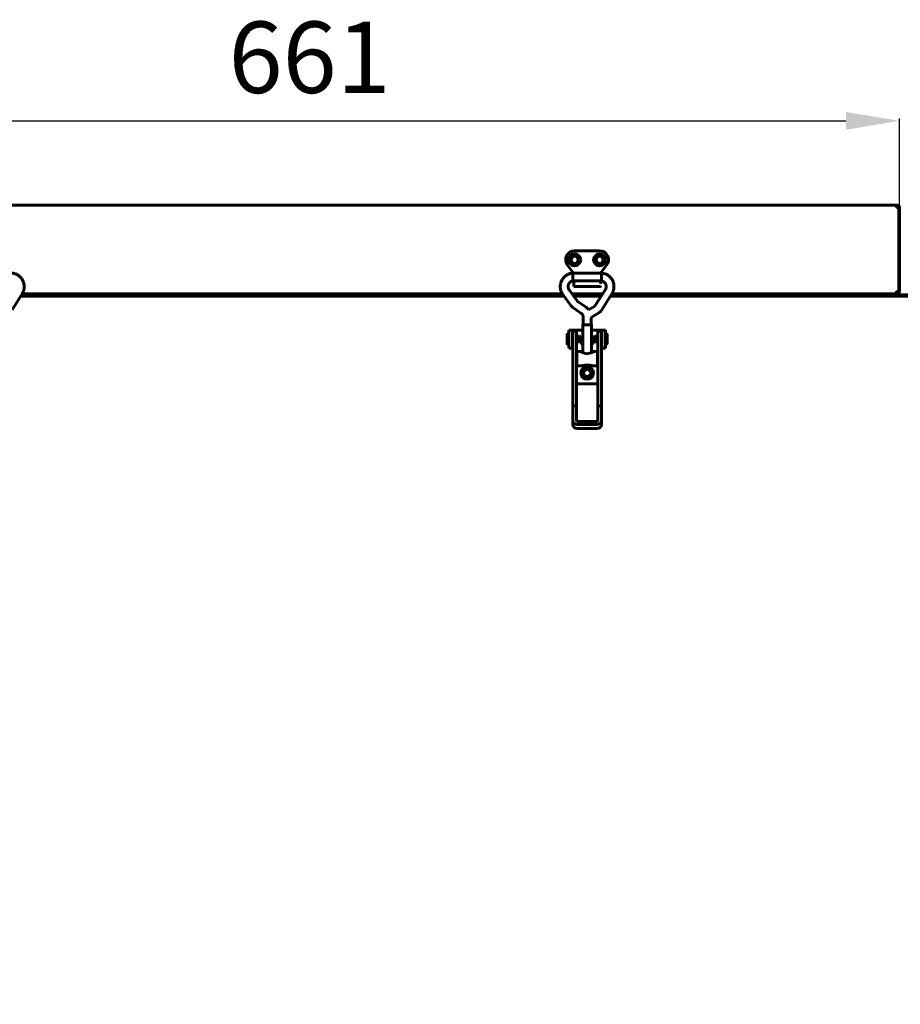
# Model space of a CAD drawing. Units: millimetres. Extents: x 79406 to 104822, y 11270 to 26861.
# Drawn here: x 101248 to 101741, y 16598 to 17150 of the extents above; entities that cross this region are included whole.
import ezdxf

# ---------------------------------------------------------------- set-up
doc = ezdxf.new("R2010")
doc.units = ezdxf.units.MM
doc.linetypes.add('K5LT_BASIC', pattern=[0])
doc.layers.add('Системный слой (3)', color=7, linetype='Continuous')
doc.styles.get("Standard").update_dxf_attribs({"font": 'arial.ttf'})
doc.dimstyles.new('ISO-25', dxfattribs={"dimtxt": 30, "dimasz": 15, "dimexe": 1.25, "dimexo": 5, "dimgap": 10, "dimtad": 1, "dimtxsty": 'Standard', "dimcen": 2.5, "dimadec": 0, "dimazin": 0, "dimtfac": 1, "dimtmove": 0, "dimatfit": 3, "dimfxl": 1, "dimarcsym": 0})

# ---------------------------------------------------------------- blocks, each defined once
blk = doc.blocks.new('*D796')
at = {"color": 0, "lineweight": -2, "transparency": 16777216}
for p, q in [((100953.18, 16969.84), (100953.18, 15736.98)), ((102842.68, 16136.64), (102842.68, 15736.98)), ((100983.18, 15738.23), (102812.68, 15738.23))]:
    blk.add_line(p, q, dxfattribs=at)
at = {"color": 0, "transparency": 16777216}
for points in [[(100983.18, 15743.23), (100983.18, 15733.23), (100953.18, 15738.23)], [(102812.68, 15743.23), (102812.68, 15733.23), (102842.68, 15738.23)]]:
    blk.add_solid(points, dxfattribs=at)
at = {"layer": 'Defpoints', "color": 0, "transparency": 16777216}
for p in [(100953.18, 16974.84), (102842.68, 16141.64), (102842.68, 15738.23)]:
    blk.add_point(p, dxfattribs=at)
at = {"color": 0, "transparency": 16777216, "insert": (101911.72, 15768.66), "char_height": 40, "attachment_point": 5}
blk.add_mtext('1890', dxfattribs=at)
blk = doc.blocks.new('*D809')
at = {"color": 0, "lineweight": -2, "transparency": 16777216}
for p, q in [((101079.68, 17021.39), (101079.68, 17094.43)), ((101109.68, 17093.18), (101710.68, 17093.18)), ((101740.68, 17030.43), (101740.68, 17094.43))]:
    blk.add_line(p, q, dxfattribs=at)
at = {"color": 0, "transparency": 16777216}
for points in [[(101109.68, 17098.18), (101109.68, 17088.18), (101079.68, 17093.18)], [(101710.68, 17098.18), (101710.68, 17088.18), (101740.68, 17093.18)]]:
    blk.add_solid(points, dxfattribs=at)
at = {"layer": 'Defpoints', "color": 0, "transparency": 16777216}
for p in [(101740.68, 17093.18), (101740.68, 17025.43), (101079.68, 17016.39)]:
    blk.add_point(p, dxfattribs=at)
at = {"color": 0, "transparency": 16777216, "insert": (101410.18, 17123.6), "char_height": 40, "attachment_point": 5}
blk.add_mtext('661', dxfattribs=at)

msp = doc.modelspace()

# ---------------------------------------------------------------- linework, layer by layer
at = {"layer": 'Системный слой (3)', "linetype": 'K5LT_BASIC', "lineweight": 60}
for p, q in [((101081.327, 17045.934), (101739.027, 17045.934)), ((101739.027, 17045.934), (101739.377, 17045.934)), ((101739.027, 17044.634), (101739.027, 17045.934)), ((101739.677, 17045.234), (101739.027, 17045.234)), ((101740.327, 17044.634), (101739.027, 17044.634)), ((101739.677, 17045.234), (101739.677, 17044.634)), ((101740.327, 17044.634), (101740.327, 16997.634)), ((101740.677, 17044.634), (101740.677, 16997.634)), ((101572.67, 17020.334), (101558.67, 17020.334)), ((101554.724, 17012.264), (101558.109, 17007.912)), ((101573.231, 17007.912), (101576.617, 17012.264)), ((101557.622, 17006.565), (101557.564, 17007.912)), ((101557.564, 17007.912), (101557.564, 17007.912)), ((101573.796, 17007.912), (101557.564, 17007.912)), ((101557.712, 17004.865), (101557.622, 17006.565)), ((101557.794, 17003.562), (101557.712, 17004.865)), ((101573.665, 17005.179), (101573.574, 17003.655)), ((101573.757, 17006.959), (101573.665, 17005.179)), ((101573.797, 17007.904), (101573.757, 17006.959)), ((101573.796, 17007.912), (101573.796, 17007.912)), ((101573.796, 17007.912), (101573.797, 17007.904)), ((101557.796, 17003.552), (101557.794, 17003.562)), ((101573.564, 17003.552), (101557.796, 17003.552)), ((101558.17, 17003.552), (101558.17, 17001.353)), ((101558.17, 17001.353), (101558.17, 17000.335)), ((101558.17, 17000.335), (101572.97, 17000.335)), ((101573.17, 17002.435), (101573.17, 17003.552)), ((101573.17, 17002.135), (101573.17, 17002.435)), ((101573.17, 17002.135), (101573.17, 17002.435)), ((101573.17, 17002.435), (101573.17, 17002.135)), ((101573.574, 17003.655), (101573.564, 17003.552)), ((101249.065, 16996.328), (101243.427, 16987.376)), ((101248.187, 16994.934), (101552.793, 16994.934)), ((101248.628, 16995.634), (101552.28, 16995.634)), ((101249.069, 16996.334), (101551.796, 16996.334)), ((101556.594, 16989.743), (101552.093, 16995.889)), ((101560.112, 16992.319), (101555.61, 16998.465)), ((101557.172, 16996.334), (101574.416, 16996.334)), ((101557.684, 16995.634), (101573.975, 16995.634)), ((101558.197, 16994.934), (101573.534, 16994.934)), ((101575.876, 16998.652), (101570.237, 16989.7)), ((101579.565, 16996.328), (101573.927, 16987.376)), ((101578.687, 16994.934), (101712.369, 16994.934)), ((101579.128, 16995.634), (101736.677, 16995.634)), ((101579.569, 16996.334), (101736.677, 16996.334)), ((101710.677, 16995.634), (101710.677, 16994.934)), ((101713.677, 16994.934), (101710.677, 16994.934)), ((102837.177, 16995.634), (101713.677, 16995.634)), ((102730.677, 16994.934), (101713.677, 16994.934)), ((101736.677, 16996.334), (101739.035, 16996.334)), ((101737.984, 16996.334), (101738.524, 16996.334)), ((101739.377, 16997.034), (101738.873, 16997.034)), ((101739.027, 16997.634), (101740.327, 16997.634)), ((101739.377, 16996.334), (101739.035, 16996.334)), ((101739.377, 16997.034), (101739.377, 16996.334)), ((101739.377, 16996.334), (101739.677, 16996.334)), ((101739.677, 16995.634), (101739.677, 16996.334)), ((101740.327, 16997.634), (101740.677, 16997.634)), ((101562.184, 16985.543), (101558.185, 16988.219)), ((101564.609, 16989.167), (101560.61, 16991.843)), ((101565.324, 16988.622), (101564.609, 16989.167)), ((101565.967, 16987.995), (101565.324, 16988.622)), ((101569.95, 16989.416), (101566.528, 16987.294)), ((101563.5, 16983.095), (101563.5, 16979.127)), ((101566.528, 16987.294), (101565.967, 16987.995)), ((101572.247, 16985.71), (101567.86, 16982.99)), ((101567.86, 16982.99), (101567.86, 16979.127)), ((101563.33, 16979.127), (101563.5, 16979.238)), ((101563.33, 16979.127), (101563.33, 16963.237)), ((101564.018, 16978.917), (101563.33, 16979.127)), ((101564.138, 16978.932), (101563.5, 16979.127)), ((101565.68, 16978.83), (101564.018, 16978.917)), ((101565.68, 16978.852), (101564.138, 16978.932)), ((101567.221, 16978.932), (101565.68, 16978.852)), ((101567.342, 16978.917), (101565.68, 16978.83)), ((101567.86, 16979.127), (101567.221, 16978.932)), ((101568.03, 16979.127), (101567.342, 16978.917)), ((101567.86, 16979.238), (101568.03, 16979.127)), ((101568.03, 16979.127), (101568.03, 16963.237)), ((101554.431, 16968.263), (101554.431, 16973.563)), ((101555.427, 16973.663), (101554.531, 16973.663)), ((101557.427, 16975.934), (101555.427, 16975.934)), ((101555.427, 16975.934), (101555.427, 16965.934)), ((101557.927, 16975.934), (101557.427, 16975.934)), ((101557.427, 16975.934), (101557.427, 16965.934)), ((101557.68, 16973.163), (101557.427, 16973.163)), ((101557.68, 16970.666), (101557.68, 16975.434)), ((101559.68, 16975.434), (101557.68, 16975.434)), ((101563.33, 16975.934), (101557.927, 16975.934)), ((101559.68, 16970.666), (101559.68, 16975.434)), ((101561.398, 16972.488), (101559.68, 16972.488)), ((101561.831, 16972.238), (101561.398, 16972.488)), ((101561.398, 16972.488), (101561.398, 16969.338)), ((101561.831, 16972.238), (101561.831, 16969.588)), ((101573.427, 16975.934), (101568.03, 16975.934)), ((101569.525, 16972.259), (101569.958, 16972.509)), ((101569.525, 16972.25), (101569.525, 16972.259)), ((101569.525, 16969.609), (101569.525, 16972.25)), ((101569.958, 16972.509), (101571.68, 16972.509)), ((101569.958, 16972.498), (101569.958, 16972.509)), ((101569.958, 16969.359), (101569.958, 16972.498)), ((101573.68, 16975.434), (101571.68, 16975.434)), ((101571.68, 16970.666), (101571.68, 16975.434)), ((101573.927, 16975.934), (101573.427, 16975.934)), ((101573.68, 16970.666), (101573.68, 16975.434)), ((101573.68, 16973.184), (101573.927, 16973.184)), ((101573.927, 16975.934), (101575.927, 16975.934)), ((101573.927, 16965.934), (101573.927, 16975.934)), ((101575.927, 16965.934), (101575.927, 16975.934)), ((101575.927, 16973.684), (101576.825, 16973.684)), ((101576.925, 16973.584), (101576.925, 16968.284)), ((101555.427, 16968.163), (101554.531, 16968.163)), ((101557.68, 16968.663), (101557.427, 16968.663)), ((101557.68, 16933.489), (101557.68, 16970.666)), ((101559.68, 16933.489), (101559.68, 16970.666)), ((101561.398, 16969.338), (101559.68, 16969.338)), ((101561.831, 16969.588), (101561.398, 16969.338)), ((101569.525, 16969.609), (101569.958, 16969.359)), ((101569.958, 16969.359), (101571.68, 16969.359)), ((101571.68, 16933.489), (101571.68, 16970.666)), ((101573.68, 16933.489), (101573.68, 16970.666)), ((101573.68, 16968.684), (101573.927, 16968.684)), ((101575.927, 16968.184), (101576.825, 16968.184)), ((101557.427, 16965.934), (101555.427, 16965.934)), ((101557.427, 16965.934), (101557.68, 16965.934)), ((101559.68, 16961.415), (101559.93, 16961.415)), ((101559.93, 16955.915), (101559.93, 16963.915)), ((101559.93, 16963.915), (101562.373, 16963.915)), ((101562.313, 16963.903), (101562.306, 16963.867)), ((101562.306, 16963.867), (101562.353, 16963.806)), ((101562.373, 16963.915), (101562.313, 16963.903)), ((101562.353, 16963.806), (101562.9, 16963.448)), ((101562.593, 16963.882), (101562.373, 16963.915)), ((101562.923, 16963.799), (101562.593, 16963.882)), ((101562.9, 16963.448), (101565.254, 16962.715)), ((101563.33, 16963.689), (101562.923, 16963.799)), ((101565.254, 16962.715), (101567.826, 16963.15)), ((101567.826, 16963.15), (101569.007, 16963.806)), ((101568.437, 16963.799), (101568.03, 16963.689)), ((101568.767, 16963.882), (101568.437, 16963.799)), ((101568.987, 16963.915), (101568.767, 16963.882)), ((101568.987, 16963.915), (101571.43, 16963.915)), ((101569.047, 16963.903), (101568.987, 16963.915)), ((101569.007, 16963.806), (101569.054, 16963.867)), ((101569.054, 16963.867), (101569.047, 16963.903)), ((101571.43, 16955.915), (101571.43, 16963.915)), ((101571.68, 16961.415), (101571.43, 16961.415)), ((101573.68, 16965.934), (101573.927, 16965.934)), ((101573.927, 16965.934), (101575.927, 16965.934)), ((101559.68, 16958.415), (101559.93, 16958.415)), ((101559.93, 16955.915), (101563.33, 16955.915)), ((101563.124, 16956.085), (101562.373, 16955.915)), ((101564.307, 16956.368), (101563.124, 16956.085)), ((101563.33, 16955.915), (101563.33, 16955.319)), ((101564.018, 16955.109), (101563.33, 16955.319)), ((101565.68, 16955.022), (101564.018, 16955.109)), ((101565.68, 16956.502), (101564.307, 16956.368)), ((101565.754, 16956.501), (101565.68, 16956.502)), ((101567.342, 16955.109), (101565.68, 16955.022)), ((101567.121, 16956.355), (101565.754, 16956.501)), ((101568.289, 16956.071), (101567.121, 16956.355)), ((101568.03, 16955.319), (101567.342, 16955.109)), ((101568.03, 16955.915), (101568.03, 16955.319)), ((101568.03, 16955.915), (101571.43, 16955.915)), ((101568.987, 16955.915), (101568.289, 16956.071)), ((101571.68, 16958.415), (101571.43, 16958.415)), ((101571.68, 16945.934), (101559.68, 16945.934)), ((101559.68, 16933.489), (101557.68, 16933.489)), ((101557.68, 16925.222), (101557.68, 16933.489)), ((101559.68, 16925.222), (101559.68, 16933.489)), ((101571.68, 16933.489), (101571.68, 16925.222)), ((101573.68, 16933.489), (101571.68, 16933.489)), ((101573.68, 16933.489), (101573.68, 16925.222)), ((101557.68, 16922.924), (101557.68, 16925.222)), ((101571.18, 16924.813), (101560.18, 16924.813)), ((101571.18, 16923.176), (101560.18, 16923.176)), ((101573.68, 16922.924), (101573.68, 16925.222)), ((101560.18, 16920.878), (101571.18, 16920.878))]:
    msp.add_line(p, q, dxfattribs=at)
for centre, radius in [((101558.677, 17015.334), 3.38), ((101558.677, 17015.334), 2.1), ((101558.677, 17015.334), 2), ((101572.67, 17015.334), 3.38), ((101572.67, 17015.334), 2.1), ((101572.677, 17015.334), 2), ((101565.677, 16951.934), 2.15), ((101565.677, 16951.934), 2)]:
    msp.add_circle(centre, radius, dxfattribs=at)
for centre, radius, start, end in [((101739.377, 17044.634), 1.3, 0, 90), ((101739.377, 17044.634), 0.6, 0, 60), ((101558.67, 17015.334), 5, 90, 217.88284), ((101572.67, 17015.334), 5, 322.11716, 90), ((101572.97, 17000.535), 0.2, 270, 0), ((101572.97, 17002.135), 0.2, 359.98899, 0), ((101739.377, 16997.634), 0.6, 270, 0), ((101739.377, 16997.634), 1.3, 270, 0), ((101554.531, 16973.563), 0.1, 90, 180), ((101565.677, 16969.934), 3.5, 132.10514, 227.89486), ((101565.677, 16969.934), 3.5, 312.24978, 47.75022), ((101576.825, 16973.584), 0.1, 0, 90), ((101554.531, 16968.263), 0.1, 180, 270), ((101576.825, 16968.284), 0.1, 270, 0), ((101565.677, 16951.934), 3.5, 115.54166, 64.43681)]:
    msp.add_arc(centre, radius, start, end, dxfattribs=at)
for centre, major_axis, ratio, start_param, end_param in [((101553.852, 16997.177), (-1.759, -1.288), 0.1021299, 0.0000026, 0.0000191), ((101553.852, 16997.177), (1.759, 1.288), 0.1021299, 0, 0.0000325), ((101560.18, 16925.222), (-2.5, 0), 0.8184985, 0, 1.5707963), ((101560.18, 16922.924), (2.5, 0), 0.8184985, 3.1415927, 4.712389), ((101560.18, 16925.222), (-0.5, 0), 0.8184985, 0, 1.5707963), ((101571.18, 16925.222), (0.5, 0), 0.8184985, 4.712389, 6.2831853), ((101571.18, 16925.222), (2.5, 0), 0.8184985, 4.712389, 6.2831853), ((101571.18, 16922.924), (2.5, 0), 0.8184985, 4.712389, 6.2831853)]:
    msp.add_ellipse(centre, major_axis=major_axis, ratio=ratio, start_param=start_param, end_param=end_param, dxfattribs=at)
for points, knots in [([(101249.065, 16996.328), (101249.067, 16996.33), (101249.068, 16996.332), (101249.078, 16996.349), (101249.088, 16996.364), (101249.108, 16996.396), (101249.118, 16996.413), (101249.14, 16996.451), (101249.152, 16996.472), (101249.187, 16996.532), (101249.21, 16996.572), (101249.271, 16996.681), (101249.31, 16996.753), (101249.405, 16996.934), (101249.461, 16997.045), (101249.593, 16997.321), (101249.656, 16997.477), (101249.73, 16997.65), (101249.736, 16997.665), (101249.803, 16997.84), (101249.857, 16998), (101249.971, 16998.386), (101250.029, 16998.619), (101250.137, 16999.152), (101250.18, 16999.449), (101250.227, 17000.019), (101250.233, 17000.293), (101250.216, 17000.835), (101250.194, 17001.103), (101250.117, 17001.671), (101250.058, 17001.971), (101249.905, 17002.557), (101249.812, 17002.845), (101249.594, 17003.402), (101249.469, 17003.671), (101249.192, 17004.186), (101249.04, 17004.431), (101248.739, 17004.863), (101248.587, 17005.047), (101248.398, 17005.287), (101248.352, 17005.336), (101248.102, 17005.617), (101247.882, 17005.835), (101247.416, 17006.247), (101247.171, 17006.438), (101246.678, 17006.775), (101246.43, 17006.923), (101245.897, 17007.202), (101245.612, 17007.332), (101245.1, 17007.532), (101244.86, 17007.611), (101244.454, 17007.719), (101244.284, 17007.756), (101243.923, 17007.824), (101243.731, 17007.856), (101243.473, 17007.891), (101243.41, 17007.899), (101243.333, 17007.908), (101243.314, 17007.91), (101243.296, 17007.912)], [0, 0, 0, 0, 0.0099125, 0.0099125, 0.0891714, 0.0891714, 0.1783427, 0.1783427, 0.2845475, 0.2845475, 0.4878034, 0.4878034, 0.8460574, 0.8460574, 1.4086637, 1.4086637, 2.1688999, 2.1688999, 2.2451946, 2.2451946, 3.028126, 3.028126, 4.0829707, 4.0829707, 5.3962921, 5.3962921, 6.6269842, 6.6269842, 7.8210546, 7.8210546, 9.1792559, 9.1792559, 10.5288624, 10.5288624, 11.842501, 11.842501, 13.1229994, 13.1229994, 14.1886349, 14.1886349, 14.4901666, 14.4901666, 15.8620863, 15.8620863, 17.2490081, 17.2490081, 18.527805, 18.527805, 19.8890091, 19.8890091, 20.9960167, 20.9960167, 21.8464026, 21.8464026, 22.6538621, 22.6538621, 22.9117391, 22.9117391, 23, 23, 23, 23]), ([(101557.564, 17007.912), (101557.558, 17007.912), (101557.551, 17007.911), (101557.532, 17007.909), (101557.52, 17007.907), (101557.491, 17007.904), (101557.474, 17007.902), (101557.434, 17007.897), (101557.412, 17007.894), (101557.346, 17007.886), (101557.303, 17007.88), (101557.184, 17007.863), (101557.107, 17007.851), (101556.915, 17007.819), (101556.801, 17007.799), (101556.481, 17007.735), (101556.288, 17007.69), (101555.938, 17007.589), (101555.775, 17007.535), (101555.391, 17007.391), (101555.168, 17007.295), (101554.674, 17007.057), (101554.41, 17006.912), (101553.917, 17006.601), (101553.686, 17006.435), (101553.232, 17006.067), (101553.008, 17005.863), (101552.667, 17005.514), (101552.543, 17005.375), (101552.34, 17005.14), (101552.264, 17005.043), (101552.002, 17004.701), (101551.829, 17004.445), (101551.519, 17003.92), (101551.381, 17003.652), (101551.147, 17003.114), (101551.049, 17002.846), (101550.878, 17002.285), (101550.807, 17001.992), (101550.7, 17001.398), (101550.665, 17001.097), (101550.628, 17000.489), (101550.628, 17000.182), (101550.664, 16999.592), (101550.698, 16999.308), (101550.801, 16998.744), (101550.869, 16998.462), (101551.007, 16997.998), (101551.072, 16997.817), (101551.164, 16997.555), (101551.196, 16997.481), (101551.301, 16997.235), (101551.378, 16997.072), (101551.549, 16996.748), (101551.643, 16996.584), (101551.758, 16996.395), (101551.778, 16996.363), (101551.849, 16996.251), (101551.903, 16996.165), (101551.988, 16996.038), (101552.022, 16995.989), (101552.067, 16995.925), (101552.08, 16995.907), (101552.093, 16995.889)], [0, 0, 0, 0, 0.0286584, 0.0286584, 0.0802434, 0.0802434, 0.1547552, 0.1547552, 0.25269, 0.25269, 0.4399486, 0.4399486, 0.7706889, 0.7706889, 1.2795816, 1.2795816, 2.1277783, 2.1277783, 2.889456, 2.889456, 3.9210669, 3.9210669, 5.195529, 5.195529, 6.4245616, 6.4245616, 7.7158539, 7.7158539, 8.5194888, 8.5194888, 9.0534417, 9.0534417, 10.3834465, 10.3834465, 11.6724964, 11.6724964, 12.9009703, 12.9009703, 14.2029428, 14.2029428, 15.504384, 15.504384, 16.8274916, 16.8274916, 18.0626715, 18.0626715, 19.2694773, 19.2694773, 20.119269, 20.119269, 20.4845233, 20.4845233, 21.3166936, 21.3166936, 22.0462119, 22.0462119, 22.1881474, 22.1881474, 22.591429, 22.591429, 22.8735614, 22.8735614, 23, 23, 23, 23]), ([(101579.565, 16996.328), (101579.567, 16996.33), (101579.568, 16996.332), (101579.578, 16996.349), (101579.588, 16996.364), (101579.608, 16996.396), (101579.618, 16996.413), (101579.64, 16996.451), (101579.652, 16996.472), (101579.687, 16996.532), (101579.71, 16996.572), (101579.771, 16996.681), (101579.81, 16996.753), (101579.905, 16996.934), (101579.961, 16997.045), (101580.093, 16997.321), (101580.156, 16997.477), (101580.23, 16997.65), (101580.236, 16997.665), (101580.303, 16997.84), (101580.357, 16998), (101580.471, 16998.386), (101580.529, 16998.619), (101580.637, 16999.152), (101580.68, 16999.449), (101580.727, 17000.019), (101580.733, 17000.293), (101580.716, 17000.835), (101580.694, 17001.103), (101580.617, 17001.671), (101580.558, 17001.971), (101580.405, 17002.557), (101580.312, 17002.845), (101580.094, 17003.402), (101579.969, 17003.671), (101579.692, 17004.186), (101579.54, 17004.431), (101579.239, 17004.863), (101579.087, 17005.047), (101578.898, 17005.287), (101578.852, 17005.336), (101578.602, 17005.617), (101578.382, 17005.835), (101577.916, 17006.247), (101577.671, 17006.438), (101577.178, 17006.775), (101576.93, 17006.923), (101576.397, 17007.202), (101576.112, 17007.332), (101575.6, 17007.532), (101575.36, 17007.611), (101574.954, 17007.719), (101574.784, 17007.756), (101574.423, 17007.824), (101574.231, 17007.856), (101573.973, 17007.891), (101573.91, 17007.899), (101573.833, 17007.908), (101573.814, 17007.91), (101573.796, 17007.912)], [0, 0, 0, 0, 0.0099125, 0.0099125, 0.0891714, 0.0891714, 0.1783427, 0.1783427, 0.2845475, 0.2845475, 0.4878034, 0.4878034, 0.8460574, 0.8460574, 1.4086637, 1.4086637, 2.1688999, 2.1688999, 2.2451946, 2.2451946, 3.028126, 3.028126, 4.0829707, 4.0829707, 5.3962921, 5.3962921, 6.6269842, 6.6269842, 7.8210546, 7.8210546, 9.1792559, 9.1792559, 10.5288624, 10.5288624, 11.842501, 11.842501, 13.1229994, 13.1229994, 14.1886349, 14.1886349, 14.4901666, 14.4901666, 15.8620863, 15.8620863, 17.2490081, 17.2490081, 18.527805, 18.527805, 19.8890091, 19.8890091, 20.9960167, 20.9960167, 21.8464026, 21.8464026, 22.6538621, 22.6538621, 22.9117391, 22.9117391, 23, 23, 23, 23]), ([(101557.796, 17003.552), (101557.774, 17003.55), (101557.754, 17003.548), (101557.72, 17003.544), (101557.707, 17003.542), (101557.672, 17003.537), (101557.651, 17003.534), (101557.61, 17003.528), (101557.592, 17003.525), (101557.555, 17003.518), (101557.537, 17003.514), (101557.502, 17003.506), (101557.485, 17003.501), (101557.449, 17003.491), (101557.432, 17003.486), (101557.39, 17003.472), (101557.366, 17003.464), (101557.318, 17003.446), (101557.294, 17003.438), (101557.24, 17003.418), (101557.21, 17003.408), (101557.132, 17003.38), (101557.083, 17003.362), (101556.956, 17003.313), (101556.881, 17003.282), (101556.734, 17003.214), (101556.664, 17003.177), (101556.514, 17003.089), (101556.433, 17003.036), (101556.253, 17002.906), (101556.154, 17002.826), (101555.967, 17002.656), (101555.88, 17002.567), (101555.711, 17002.375), (101555.63, 17002.272), (101555.487, 17002.066), (101555.424, 17001.965), (101555.311, 17001.755), (101555.261, 17001.647), (101555.173, 17001.425), (101555.136, 17001.311), (101555.073, 17001.074), (101555.048, 17000.952), (101555.011, 17000.706), (101554.999, 17000.579), (101554.991, 17000.334), (101554.993, 17000.212), (101555.013, 16999.967), (101555.029, 16999.845), (101555.072, 16999.625), (101555.096, 16999.528), (101555.155, 16999.344), (101555.187, 16999.257), (101555.256, 16999.092), (101555.294, 16999.009), (101555.343, 16998.903), (101555.357, 16998.875), (101555.379, 16998.829), (101555.388, 16998.81), (101555.411, 16998.765), (101555.425, 16998.74), (101555.451, 16998.697), (101555.461, 16998.681), (101555.481, 16998.65), (101555.49, 16998.636), (101555.51, 16998.606), (101555.521, 16998.591), (101555.543, 16998.559), (101555.554, 16998.543), (101555.58, 16998.507), (101555.595, 16998.487), (101555.61, 16998.465)], [0, 0, 0, 0, 0.2064017, 0.2064017, 0.3342616, 0.3342616, 0.5476679, 0.5476679, 0.7360837, 0.7360837, 0.9048317, 0.9048317, 1.069727, 1.069727, 1.2723368, 1.2723368, 1.5698221, 1.5698221, 1.8339071, 1.8339071, 2.1350663, 2.1350663, 2.585804, 2.585804, 3.3210987, 3.3210987, 4.1473856, 4.1473856, 5.1339559, 5.1339559, 6.3706908, 6.3706908, 7.5925759, 7.5925759, 8.8991914, 8.8991914, 10.0699214, 10.0699214, 11.2626758, 11.2626758, 12.4696732, 12.4696732, 13.6934706, 13.6934706, 14.9589564, 14.9589564, 16.1552876, 16.1552876, 17.387406, 17.387406, 18.4716781, 18.4716781, 19.3549035, 19.3549035, 20.1270811, 20.1270811, 20.4194139, 20.4194139, 20.6571923, 20.6571923, 20.9999028, 20.9999028, 21.1985795, 21.1985795, 21.3729184, 21.3729184, 21.5513934, 21.5513934, 21.7509768, 21.7509768, 22, 22, 22, 22]), ([(101558.367, 17002.324), (101558.322, 17002.147), (101558.276, 17001.977), (101558.201, 17001.653), (101558.17, 17001.497), (101558.17, 17001.353)], [0, 0, 0, 0, 0.0006294768, 0.0006294768, 0.0012716026, 0.0012716026, 0.0012716026, 0.0012716026]), ([(101575.876, 16998.652), (101575.881, 16998.66), (101575.887, 16998.668), (101575.899, 16998.688), (101575.906, 16998.7), (101575.921, 16998.723), (101575.928, 16998.735), (101575.945, 16998.764), (101575.956, 16998.781), (101575.975, 16998.815), (101575.984, 16998.83), (101576.001, 16998.861), (101576.01, 16998.876), (101576.026, 16998.907), (101576.033, 16998.922), (101576.049, 16998.955), (101576.057, 16998.972), (101576.075, 16999.016), (101576.087, 16999.044), (101576.108, 16999.097), (101576.117, 16999.12), (101576.138, 16999.173), (101576.15, 16999.205), (101576.179, 16999.285), (101576.196, 16999.332), (101576.24, 16999.46), (101576.264, 16999.542), (101576.306, 16999.712), (101576.323, 16999.796), (101576.349, 16999.979), (101576.359, 17000.079), (101576.37, 17000.302), (101576.369, 17000.427), (101576.353, 17000.673), (101576.338, 17000.794), (101576.293, 17001.044), (101576.263, 17001.172), (101576.19, 17001.415), (101576.147, 17001.531), (101576.048, 17001.756), (101575.993, 17001.864), (101575.871, 17002.071), (101575.804, 17002.171), (101575.654, 17002.37), (101575.57, 17002.469), (101575.391, 17002.658), (101575.297, 17002.746), (101575.1, 17002.911), (101574.998, 17002.987), (101574.8, 17003.118), (101574.704, 17003.174), (101574.518, 17003.266), (101574.431, 17003.303), (101574.256, 17003.37), (101574.171, 17003.4), (101574.066, 17003.437), (101574.036, 17003.448), (101573.987, 17003.465), (101573.967, 17003.472), (101573.92, 17003.488), (101573.894, 17003.496), (101573.846, 17003.508), (101573.827, 17003.513), (101573.79, 17003.52), (101573.772, 17003.524), (101573.736, 17003.53), (101573.717, 17003.533), (101573.678, 17003.539), (101573.657, 17003.541), (101573.613, 17003.547), (101573.589, 17003.55), (101573.564, 17003.552)], [0, 0, 0, 0, 0.0979127, 0.0979127, 0.2412921, 0.2412921, 0.3772852, 0.3772852, 0.58848, 0.58848, 0.7755696, 0.7755696, 0.9490076, 0.9490076, 1.1200114, 1.1200114, 1.328522, 1.328522, 1.6797635, 1.6797635, 1.9127218, 1.9127218, 2.2279758, 2.2279758, 2.7451561, 2.7451561, 3.6528795, 3.6528795, 4.5342788, 4.5342788, 5.5714848, 5.5714848, 6.880063, 6.880063, 8.1129968, 8.1129968, 9.4627042, 9.4627042, 10.7560191, 10.7560191, 11.98891, 11.98891, 13.2382411, 13.2382411, 14.5507555, 14.5507555, 15.8550778, 15.8550778, 17.1813543, 17.1813543, 18.3600397, 18.3600397, 19.2212145, 19.2212145, 19.9882727, 19.9882727, 20.3330865, 20.3330865, 20.6124208, 20.6124208, 21.0028476, 21.0028476, 21.2511169, 21.2511169, 21.4508405, 21.4508405, 21.6376673, 21.6376673, 21.8207848, 21.8207848, 22, 22, 22, 22]), ([(101558.185, 16988.219), (101558.108, 16988.27), (101558.033, 16988.323), (101557.84, 16988.465), (101557.724, 16988.556), (101557.512, 16988.735), (101557.416, 16988.822), (101557.239, 16988.992), (101557.156, 16989.076), (101556.997, 16989.246), (101556.919, 16989.334), (101556.758, 16989.527), (101556.674, 16989.634), (101556.594, 16989.743)], [0, 0, 0, 0, 1.8693659, 1.8693659, 4.8693659, 4.8693659, 7.4976068, 7.4976068, 9.8738382, 9.8738382, 12.2500695, 12.2500695, 15, 15, 15, 15]), ([(101560.61, 16991.843), (101560.585, 16991.859), (101560.561, 16991.876), (101560.5, 16991.921), (101560.464, 16991.949), (101560.398, 16992.005), (101560.368, 16992.032), (101560.313, 16992.085), (101560.287, 16992.111), (101560.238, 16992.164), (101560.213, 16992.191), (101560.163, 16992.252), (101560.137, 16992.285), (101560.112, 16992.319)], [0, 0, 0, 0, 1.8967183, 1.8967183, 4.8967183, 4.8967183, 7.4994533, 7.4994533, 9.8663934, 9.8663934, 12.2333336, 12.2333336, 15, 15, 15, 15]), ([(101570.237, 16989.7), (101570.236, 16989.698), (101570.235, 16989.696), (101570.231, 16989.69), (101570.229, 16989.687), (101570.222, 16989.677), (101570.218, 16989.67), (101570.204, 16989.651), (101570.195, 16989.638), (101570.169, 16989.605), (101570.151, 16989.584), (101570.114, 16989.545), (101570.095, 16989.526), (101570.06, 16989.496), (101570.046, 16989.484), (101570.024, 16989.466), (101570.016, 16989.46), (101569.998, 16989.448), (101569.989, 16989.441), (101569.97, 16989.428), (101569.96, 16989.422), (101569.95, 16989.416)], [0, 0, 0, 0, 0.2745474, 0.2745474, 0.7321264, 0.7321264, 1.6472845, 1.6472845, 3.3860848, 3.3860848, 6.3860848, 6.3860848, 9.3860848, 9.3860848, 11.4203584, 11.4203584, 12.5021269, 12.5021269, 13.7384589, 13.7384589, 15, 15, 15, 15]), ([(101563.5, 16983.095), (101563.5, 16983.211), (101563.493, 16983.327), (101563.465, 16983.558), (101563.445, 16983.672), (101563.389, 16983.899), (101563.355, 16984.01), (101563.273, 16984.229), (101563.226, 16984.336), (101563.118, 16984.545), (101563.057, 16984.646), (101562.925, 16984.841), (101562.852, 16984.935), (101562.696, 16985.114), (101562.612, 16985.199), (101562.5, 16985.3), (101562.476, 16985.321), (101562.428, 16985.362), (101562.404, 16985.381), (101562.343, 16985.429), (101562.305, 16985.458), (101562.24, 16985.505), (101562.212, 16985.524), (101562.184, 16985.543)], [0, 0, 0, 0, 2.1811457, 2.1811457, 4.3626279, 4.3626279, 6.546981, 6.546981, 8.7360695, 8.7360695, 10.9314127, 10.9314127, 13.1346674, 13.1346674, 15.3475074, 15.3475074, 15.9366865, 15.9366865, 16.5020889, 16.5020889, 17.3816104, 17.3816104, 18, 18, 18, 18]), ([(101573.927, 16987.376), (101573.923, 16987.37), (101573.919, 16987.364), (101573.909, 16987.348), (101573.902, 16987.338), (101573.883, 16987.308), (101573.87, 16987.288), (101573.831, 16987.229), (101573.804, 16987.19), (101573.723, 16987.076), (101573.668, 16987.001), (101573.513, 16986.804), (101573.409, 16986.683), (101573.19, 16986.452), (101573.076, 16986.341), (101572.878, 16986.167), (101572.798, 16986.101), (101572.67, 16986.001), (101572.623, 16985.965), (101572.522, 16985.892), (101572.467, 16985.853), (101572.358, 16985.78), (101572.303, 16985.744), (101572.247, 16985.71)], [0, 0, 0, 0, 0.1342412, 0.1342412, 0.3579765, 0.3579765, 0.8054472, 0.8054472, 1.7003886, 1.7003886, 3.4455242, 3.4455242, 6.4455242, 6.4455242, 9.4455242, 9.4455242, 11.410341, 11.410341, 12.512753, 12.512753, 13.7726492, 13.7726492, 15, 15, 15, 15])]:
    msp.add_open_spline(points, degree=3, knots=knots, dxfattribs=at)
msp.add_open_spline([(101738.524, 16996.334), (101738.536, 16996.334), (101738.559, 16996.339), (101738.595, 16996.364), (101738.631, 16996.404), (101738.667, 16996.46), (101738.703, 16996.531), (101738.739, 16996.615), (101738.775, 16996.713), (101738.811, 16996.822), (101738.847, 16996.941), (101738.883, 16997.069), (101738.919, 16997.204), (101738.955, 16997.344), (101738.991, 16997.488), (101739.015, 16997.585), (101739.027, 16997.634)], degree=3, dxfattribs=at)

# ---------------------------------------------------------------- dimensions: what is measured, and where the dimension line sits
at = {"color": 1}
dim = msp.add_linear_dim(base=(101740.677, 17093.18), p1=(101079.677, 17016.395), p2=(101740.677, 17025.434), dimstyle='ISO-25', override={"dimtxt": 40, "dimasz": 30, "dimlunit": 6}, dxfattribs=at)
dim.commit()
dim.dimension.update_dxf_attribs({"geometry": '*D809', "text_midpoint": (101410.177, 17123.603)})
dim = msp.add_linear_dim(base=(102842.677, 15738.232), p1=(100953.177, 16974.836), p2=(102842.677, 16141.644), text='1890', dimstyle='ISO-25', override={"dimtxt": 40, "dimasz": 30, "dimlunit": 6})
dim.commit()
dim.dimension.update_dxf_attribs({"geometry": '*D796', "text_midpoint": (101911.718, 15738.232), "dimtype": 160})

doc.saveas('drawing.dxf')
